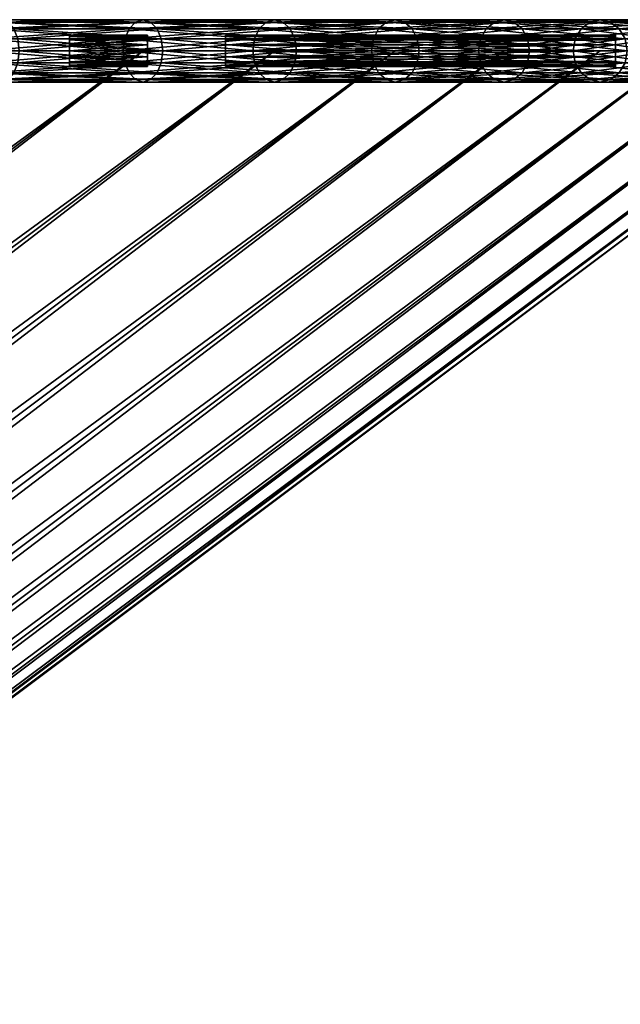
# Model space of a CAD drawing. Extents: x -55 to 118, y -5 to 63.
# Drawn here: x 98 to 108, y 45 to 60 of the extents above; entities that cross this region are included whole.
import ezdxf

# ---------------------------------------------------------------- set-up
doc = ezdxf.new("R2010")
doc.units = 0
doc.header["$MEASUREMENT"] = 0
doc.linetypes.add('CENTER', pattern=[10, 6.25, 1.25, 1.25, 1.25])
doc.layers.add('DEFAULT', color=7, linetype='CONTINUOUS')

msp = doc.modelspace()

# ---------------------------------------------------------------- linework, layer by layer
at = {"layer": 'DEFAULT', "color": 18, "linetype": 'CENTER'}
msp.add_lwpolyline([(117.84, 60), (80, 60)], dxfattribs=at)
at = {"layer": 'DEFAULT', "color": 40, "linetype": 'Continuous', "extrusion": (0, 1, 0)}
msp.add_circle((-80, 17.75, 60), 32, dxfattribs=at)

# ---------------------------------------------------------------- meshes
at = {"layer": 'DEFAULT', "color": 45}
mesh = msp.add_polyface(dxfattribs=at)
corners = [(99.949, 60, 42.127), (97.717, 60, 43.795), (97.738, 59.809, 43.826), (99.974, 59.809, 42.157), (97.799, 59.646, 43.916), (100.042, 59.646, 42.241), (97.891, 59.538, 44.05), (100.145, 59.538, 42.366), (97.998, 59.5, 44.209), (100.266, 59.5, 42.514), (98.106, 59.538, 44.367), (100.388, 59.538, 42.663), (98.197, 59.646, 44.501), (100.491, 59.646, 42.788), (98.258, 59.809, 44.591), (100.559, 59.809, 42.872), (98.28, 60, 44.622), (100.559, 60.191, 42.872), (98.258, 60.191, 44.591), (98.197, 60.354, 44.501), (100.491, 60.354, 42.788), (98.106, 60.462, 44.367), (100.388, 60.462, 42.663), (97.998, 60.5, 44.209), (100.266, 60.5, 42.514), (97.891, 60.462, 44.05), (100.145, 60.462, 42.366), (97.799, 60.354, 43.916), (100.042, 60.354, 42.241), (97.738, 60.191, 43.826), (99.974, 60.191, 42.157), (95.815, 59.809, 46.1), (95.833, 60, 46.133), (95.815, 60.191, 46.1), (95.815, 59.809, -10.6), (98.258, 59.809, -9.091), (98.28, 60, -9.122), (95.833, 60, -10.633), (98.258, 60.191, -9.091), (95.815, 60.191, -10.6), (98.197, 60.354, -9.001), (97.717, 60, -8.295), (99.974, 59.809, -6.657), (97.738, 59.809, -8.326), (100.042, 59.646, -6.741), (97.799, 59.646, -8.416), (100.145, 59.538, -6.866), (97.891, 59.538, -8.55), (100.266, 59.5, -7.014), (97.998, 59.5, -8.709), (100.388, 59.538, -7.163), (98.106, 59.538, -8.867), (100.491, 59.646, -7.288), (98.197, 59.646, -9.001), (100.559, 59.809, -7.372), (100.491, 60.354, -7.288), (100.388, 60.462, -7.163), (98.106, 60.462, -8.867), (100.266, 60.5, -7.014), (97.998, 60.5, -8.709), (100.145, 60.462, -6.866), (97.891, 60.462, -8.55), (100.042, 60.354, -6.741), (97.799, 60.354, -8.416), (99.974, 60.191, -6.657), (97.738, 60.191, -8.326), (99.949, 60, -6.627)]
mesh.append_faces([[corners[k] for k in face] for face in [(12, 31, 14), (14, 32, 16), (16, 33, 18), (41, 42, 43), (43, 44, 45), (45, 46, 47), (47, 48, 49), (49, 50, 51), (51, 52, 53), (53, 54, 35), (38, 55, 40), (40, 56, 57), (57, 58, 59), (59, 60, 61), (61, 62, 63), (63, 64, 65), (65, 66, 41)]], dxfattribs={"vtx0": -1, "color": 45})
mesh.append_faces([[corners[k] for k in face] for face in [(0, 1, 2), (3, 2, 4), (5, 4, 6), (7, 6, 8), (9, 8, 10), (11, 10, 12), (13, 12, 14), (15, 14, 16), (17, 18, 19), (20, 19, 21), (22, 21, 23), (24, 23, 25), (26, 25, 27), (28, 27, 29), (30, 29, 1), (34, 35, 36), (37, 36, 38), (39, 38, 40)]], dxfattribs={"vtx2": -1, "color": 45})
mesh = msp.add_polyface(dxfattribs=at)
corners = [(102.026, 60, 40.269), (99.949, 60, 42.127), (99.974, 59.809, 42.157), (97.738, 59.809, 43.826), (97.799, 59.646, 43.916), (100.042, 59.646, 42.241), (97.891, 59.538, 44.05), (100.145, 59.538, 42.366), (97.998, 59.5, 44.209), (100.266, 59.5, 42.514), (98.106, 59.538, 44.367), (100.388, 59.538, 42.663), (98.197, 59.646, 44.501), (100.491, 59.646, 42.788), (98.258, 59.809, 44.591), (100.559, 59.809, 42.872), (98.28, 60, 44.622), (100.583, 60, 42.902), (98.258, 60.191, 44.591), (100.559, 60.191, 42.872), (98.197, 60.354, 44.501), (100.491, 60.354, 42.788), (98.106, 60.462, 44.367), (100.388, 60.462, 42.663), (97.998, 60.5, 44.209), (100.266, 60.5, 42.514), (97.891, 60.462, 44.05), (100.145, 60.462, 42.366), (97.799, 60.354, 43.916), (100.042, 60.354, 42.241), (97.738, 60.191, 43.826), (99.974, 60.191, 42.157), (97.717, 60, 43.795), (97.717, 60, -8.295), (99.949, 60, -6.627), (99.974, 59.809, -6.657), (97.738, 59.809, -8.326), (100.042, 59.646, -6.741), (97.799, 59.646, -8.416), (100.145, 59.538, -6.866), (97.891, 59.538, -8.55), (100.266, 59.5, -7.014), (97.998, 59.5, -8.709), (100.388, 59.538, -7.163), (98.106, 59.538, -8.867), (100.491, 59.646, -7.288), (98.197, 59.646, -9.001), (100.559, 59.809, -7.372), (98.258, 59.809, -9.091), (100.583, 60, -7.402), (98.28, 60, -9.122), (100.559, 60.191, -7.372), (98.258, 60.191, -9.091), (100.491, 60.354, -7.288), (98.197, 60.354, -9.001), (100.388, 60.462, -7.163), (98.106, 60.462, -8.867), (100.266, 60.5, -7.014), (97.998, 60.5, -8.709), (100.145, 60.462, -6.866), (97.891, 60.462, -8.55), (100.042, 60.354, -6.741), (97.799, 60.354, -8.416), (99.974, 60.191, -6.657), (97.738, 60.191, -8.326)]
mesh.append_faces([[corners[k] for k in face] for face in [(1, 3, 2), (2, 4, 5), (5, 6, 7), (7, 8, 9), (9, 10, 11), (11, 12, 13), (13, 14, 15), (15, 16, 17), (17, 18, 19), (19, 20, 21), (21, 22, 23), (23, 24, 25), (25, 26, 27), (27, 28, 29), (29, 30, 31), (31, 32, 1), (48, 49, 50), (50, 51, 52)]], dxfattribs={"vtx0": -1, "color": 45})
mesh.append_faces([[corners[k] for k in face] for face in [(0, 1, 2), (17, 16, 18), (33, 34, 35), (36, 35, 37), (38, 37, 39), (40, 39, 41), (42, 41, 43), (44, 43, 45), (46, 45, 47), (48, 47, 49), (50, 49, 51), (52, 51, 53), (54, 53, 55), (56, 55, 57), (58, 57, 59), (60, 59, 61), (62, 61, 63), (64, 63, 34)]], dxfattribs={"vtx2": -1, "color": 45})
mesh = msp.add_polyface(dxfattribs=at)
corners = [(102.026, 60, 40.269), (99.974, 59.809, 42.157), (102.052, 59.809, 40.296), (100.042, 59.646, 42.241), (102.128, 59.646, 40.373), (100.145, 59.538, 42.366), (102.242, 59.538, 40.489), (100.266, 59.5, 42.514), (102.376, 59.5, 40.626), (100.388, 59.538, 42.663), (102.51, 59.538, 40.763), (100.491, 59.646, 42.788), (102.623, 59.646, 40.879), (100.559, 59.809, 42.872), (102.699, 59.809, 40.957), (100.583, 60, 42.902), (102.726, 60, 40.984), (100.559, 60.191, 42.872), (102.699, 60.191, 40.957), (100.491, 60.354, 42.788), (102.623, 60.354, 40.879), (100.388, 60.462, 42.663), (102.51, 60.462, 40.763), (100.266, 60.5, 42.514), (102.376, 60.5, 40.626), (100.145, 60.462, 42.366), (102.242, 60.462, 40.489), (100.042, 60.354, 42.241), (102.128, 60.354, 40.373), (99.974, 60.191, 42.157), (102.052, 60.191, 40.296), (99.949, 60, 42.127), (99.949, 60, -6.627), (102.026, 60, -4.769), (102.052, 59.809, -4.796), (99.974, 59.809, -6.657), (102.128, 59.646, -4.873), (100.042, 59.646, -6.741), (102.242, 59.538, -4.989), (100.145, 59.538, -6.866), (102.376, 59.5, -5.126), (100.266, 59.5, -7.014), (102.51, 59.538, -5.263), (100.388, 59.538, -7.163), (102.623, 59.646, -5.379), (100.491, 59.646, -7.288), (102.699, 59.809, -5.457), (100.559, 59.809, -7.372), (102.726, 60, -5.484), (100.583, 60, -7.402), (102.699, 60.191, -5.457), (100.559, 60.191, -7.372), (102.623, 60.354, -5.379), (100.491, 60.354, -7.288), (102.51, 60.462, -5.263), (100.388, 60.462, -7.163), (102.376, 60.5, -5.126), (100.266, 60.5, -7.014), (102.242, 60.462, -4.989), (100.145, 60.462, -6.866), (102.128, 60.354, -4.873), (100.042, 60.354, -6.741), (102.052, 60.191, -4.796), (99.974, 60.191, -6.657)]
mesh.append_faces([[corners[k] for k in face] for face in [(0, 1, 2), (30, 31, 0), (32, 34, 35), (35, 36, 37), (37, 38, 39), (39, 40, 41), (41, 42, 43), (43, 44, 45), (45, 46, 47), (47, 48, 49), (49, 50, 51), (51, 52, 53), (53, 54, 55), (55, 56, 57), (57, 58, 59), (59, 60, 61), (61, 62, 63), (63, 33, 32)]], dxfattribs={"vtx0": -1, "color": 45})
mesh.append_faces([[corners[k] for k in face] for face in [(2, 1, 3), (4, 3, 5), (6, 5, 7), (8, 7, 9), (10, 9, 11), (12, 11, 13), (14, 13, 15), (16, 15, 17), (18, 17, 19), (20, 19, 21), (22, 21, 23), (24, 23, 25), (26, 25, 27), (28, 27, 29), (30, 29, 31), (32, 33, 34), (63, 62, 33)]], dxfattribs={"vtx2": -1, "color": 45})
mesh = msp.add_polyface(dxfattribs=at)
corners = [(103.93, 60, 38.234), (102.026, 60, 40.269), (102.052, 59.809, 40.296), (103.959, 59.809, 38.259), (102.128, 59.646, 40.373), (104.041, 60.354, 38.329), (102.128, 60.354, 40.373), (102.052, 60.191, 40.296), (103.959, 60.191, 38.259), (100.042, 59.646, 42.241), (100.145, 59.538, 42.366), (102.242, 59.538, 40.489), (100.266, 59.5, 42.514), (102.376, 59.5, 40.626), (100.388, 59.538, 42.663), (102.51, 59.538, 40.763), (100.491, 59.646, 42.788), (102.623, 59.646, 40.879), (100.559, 59.809, 42.872), (102.699, 59.809, 40.957), (100.583, 60, 42.902), (102.726, 60, 40.984), (100.559, 60.191, 42.872), (102.699, 60.191, 40.957), (100.491, 60.354, 42.788), (102.623, 60.354, 40.879), (100.388, 60.462, 42.663), (102.51, 60.462, 40.763), (100.266, 60.5, 42.514), (102.376, 60.5, 40.626), (100.145, 60.462, 42.366), (102.242, 60.462, 40.489), (100.042, 60.354, 42.241), (99.974, 60.191, 42.157), (99.974, 59.809, -6.657), (102.052, 59.809, -4.796), (102.128, 59.646, -4.873), (100.042, 59.646, -6.741), (102.242, 59.538, -4.989), (100.145, 59.538, -6.866), (102.376, 59.5, -5.126), (100.266, 59.5, -7.014), (102.51, 59.538, -5.263), (100.388, 59.538, -7.163), (102.623, 59.646, -5.379), (100.491, 59.646, -7.288), (102.699, 59.809, -5.457), (100.559, 59.809, -7.372), (102.726, 60, -5.484), (100.583, 60, -7.402), (102.699, 60.191, -5.457), (100.559, 60.191, -7.372), (102.623, 60.354, -5.379), (100.491, 60.354, -7.288), (102.51, 60.462, -5.263), (100.388, 60.462, -7.163), (102.376, 60.5, -5.126), (100.266, 60.5, -7.014), (102.242, 60.462, -4.989), (100.145, 60.462, -6.866), (102.128, 60.354, -4.873), (100.042, 60.354, -6.741), (102.052, 60.191, -4.796), (102.026, 60, -4.769), (103.959, 59.809, -2.759), (104.041, 59.646, -2.829), (103.959, 60.191, -2.759), (103.93, 60, -2.734)]
mesh.append_faces([[corners[k] for k in face] for face in [(2, 9, 4), (4, 10, 11), (11, 12, 13), (13, 14, 15), (15, 16, 17), (17, 18, 19), (19, 20, 21), (21, 22, 23), (23, 24, 25), (25, 26, 27), (27, 28, 29), (29, 30, 31), (31, 32, 6), (6, 33, 7), (63, 64, 35), (35, 65, 36), (60, 66, 62), (62, 67, 63)]], dxfattribs={"vtx0": -1, "color": 45})
mesh.append_faces([[corners[k] for k in face] for face in [(0, 1, 2), (3, 2, 4), (5, 6, 7), (8, 7, 1), (34, 35, 36), (37, 36, 38), (39, 38, 40), (41, 40, 42), (43, 42, 44), (45, 44, 46), (47, 46, 48), (49, 48, 50), (51, 50, 52), (53, 52, 54), (55, 54, 56), (57, 56, 58), (59, 58, 60), (61, 60, 62)]], dxfattribs={"vtx2": -1, "color": 45})
mesh = msp.add_polyface(dxfattribs=at)
corners = [(103.93, 60, 38.234), (102.052, 59.809, 40.296), (103.959, 59.809, 38.259), (102.128, 59.646, 40.373), (104.041, 59.646, 38.329), (102.242, 59.538, 40.489), (104.164, 59.538, 38.435), (102.376, 59.5, 40.626), (104.31, 59.5, 38.559), (102.51, 59.538, 40.763), (104.455, 59.538, 38.684), (102.623, 59.646, 40.879), (104.579, 59.646, 38.789), (102.699, 59.809, 40.957), (104.661, 59.809, 38.86), (102.726, 60, 40.984), (104.69, 60, 38.885), (102.699, 60.191, 40.957), (104.661, 60.191, 38.86), (102.623, 60.354, 40.879), (104.579, 60.354, 38.789), (102.51, 60.462, 40.763), (104.455, 60.462, 38.684), (102.376, 60.5, 40.626), (104.31, 60.5, 38.559), (102.242, 60.462, 40.489), (104.164, 60.462, 38.435), (102.128, 60.354, 40.373), (104.041, 60.354, 38.329), (102.052, 60.191, 40.296), (103.959, 60.191, 38.259), (102.026, 60, 40.269), (102.026, 60, -4.769), (103.93, 60, -2.734), (103.959, 59.809, -2.759), (102.052, 59.809, -4.796), (104.041, 59.646, -2.829), (102.128, 59.646, -4.873), (104.164, 59.538, -2.935), (102.242, 59.538, -4.989), (104.31, 59.5, -3.059), (102.376, 59.5, -5.126), (104.455, 59.538, -3.184), (102.51, 59.538, -5.263), (104.579, 59.646, -3.289), (102.623, 59.646, -5.379), (104.661, 59.809, -3.36), (102.699, 59.809, -5.457), (104.69, 60, -3.385), (102.726, 60, -5.484), (104.661, 60.191, -3.36), (102.699, 60.191, -5.457), (104.579, 60.354, -3.289), (102.623, 60.354, -5.379), (104.455, 60.462, -3.184), (102.51, 60.462, -5.263), (104.31, 60.5, -3.059), (102.376, 60.5, -5.126), (104.164, 60.462, -2.935), (102.242, 60.462, -4.989), (104.041, 60.354, -2.829), (102.128, 60.354, -4.873), (103.959, 60.191, -2.759), (102.052, 60.191, -4.796)]
mesh.append_faces([[corners[k] for k in face] for face in [(0, 1, 2), (2, 3, 4), (4, 5, 6), (26, 27, 28), (28, 29, 30), (30, 31, 0), (37, 38, 39), (39, 40, 41), (41, 42, 43), (43, 44, 45), (45, 46, 47), (47, 48, 49), (49, 50, 51), (51, 52, 53), (53, 54, 55), (55, 56, 57), (57, 58, 59), (59, 60, 61)]], dxfattribs={"vtx0": -1, "color": 45})
mesh.append_faces([[corners[k] for k in face] for face in [(4, 3, 5), (6, 5, 7), (8, 7, 9), (10, 9, 11), (12, 11, 13), (14, 13, 15), (16, 15, 17), (18, 17, 19), (20, 19, 21), (22, 21, 23), (24, 23, 25), (26, 25, 27), (32, 33, 34), (35, 34, 36), (37, 36, 38), (61, 60, 62), (63, 62, 33)]], dxfattribs={"vtx2": -1, "color": 45})
mesh = msp.add_polyface(dxfattribs=at)
corners = [(105.646, 60, 36.039), (103.93, 60, 38.234), (103.959, 59.809, 38.259), (105.678, 59.809, 36.061), (104.041, 59.646, 38.329), (105.766, 59.646, 36.124), (104.164, 59.538, 38.435), (105.898, 59.538, 36.218), (104.31, 59.5, 38.559), (106.054, 60.5, 36.329), (104.31, 60.5, 38.559), (104.164, 60.462, 38.435), (105.898, 60.462, 36.218), (104.041, 60.354, 38.329), (105.766, 60.354, 36.124), (103.959, 60.191, 38.259), (105.678, 60.191, 36.061), (102.376, 59.5, 40.626), (102.51, 59.538, 40.763), (104.455, 59.538, 38.684), (102.623, 59.646, 40.879), (104.579, 59.646, 38.789), (102.699, 59.809, 40.957), (104.661, 59.809, 38.86), (102.726, 60, 40.984), (104.69, 60, 38.885), (102.699, 60.191, 40.957), (104.661, 60.191, 38.86), (102.623, 60.354, 40.879), (104.579, 60.354, 38.789), (102.51, 60.462, 40.763), (104.455, 60.462, 38.684), (102.376, 60.5, 40.626), (102.242, 60.462, 40.489), (102.242, 59.538, -4.989), (104.164, 59.538, -2.935), (104.31, 59.5, -3.059), (102.376, 59.5, -5.126), (104.455, 59.538, -3.184), (102.51, 59.538, -5.263), (104.579, 59.646, -3.289), (102.623, 59.646, -5.379), (104.661, 59.809, -3.36), (102.699, 59.809, -5.457), (104.69, 60, -3.385), (102.726, 60, -5.484), (104.661, 60.191, -3.36), (102.699, 60.191, -5.457), (104.579, 60.354, -3.289), (102.623, 60.354, -5.379), (104.455, 60.462, -3.184), (102.51, 60.462, -5.263), (104.31, 60.5, -3.059), (102.376, 60.5, -5.126), (104.164, 60.462, -2.935), (102.242, 60.462, -4.989), (104.041, 60.354, -2.829), (103.93, 60, -2.734), (105.678, 59.809, -0.561), (103.959, 59.809, -2.759), (105.766, 59.646, -0.624), (104.041, 59.646, -2.829), (105.898, 59.538, -0.718), (105.898, 60.462, -0.718), (105.766, 60.354, -0.624), (105.678, 60.191, -0.561), (103.959, 60.191, -2.759), (105.646, 60, -0.539)]
mesh.append_faces([[corners[k] for k in face] for face in [(6, 17, 8), (8, 18, 19), (19, 20, 21), (21, 22, 23), (23, 24, 25), (25, 26, 27), (27, 28, 29), (29, 30, 31), (31, 32, 10), (10, 33, 11), (57, 58, 59), (59, 60, 61), (61, 62, 35), (52, 63, 54), (54, 64, 56), (56, 65, 66), (66, 67, 57)]], dxfattribs={"vtx0": -1, "color": 45})
mesh.append_faces([[corners[k] for k in face] for face in [(0, 1, 2), (3, 2, 4), (5, 4, 6), (7, 6, 8), (9, 10, 11), (12, 11, 13), (14, 13, 15), (16, 15, 1), (34, 35, 36), (37, 36, 38), (39, 38, 40), (41, 40, 42), (43, 42, 44), (45, 44, 46), (47, 46, 48), (49, 48, 50), (51, 50, 52), (53, 52, 54), (55, 54, 56)]], dxfattribs={"vtx2": -1, "color": 45})
mesh = msp.add_polyface(dxfattribs=at)
corners = [(105.646, 60, 36.039), (103.959, 59.809, 38.259), (105.678, 59.809, 36.061), (104.041, 59.646, 38.329), (105.766, 59.646, 36.124), (104.164, 59.538, 38.435), (105.898, 59.538, 36.218), (104.31, 59.5, 38.559), (106.054, 59.5, 36.329), (104.455, 59.538, 38.684), (106.21, 59.538, 36.44), (104.579, 59.646, 38.789), (106.342, 59.646, 36.535), (104.661, 59.809, 38.86), (106.43, 59.809, 36.598), (104.69, 60, 38.885), (106.461, 60, 36.62), (104.661, 60.191, 38.86), (106.43, 60.191, 36.598), (104.579, 60.354, 38.789), (106.342, 60.354, 36.535), (104.455, 60.462, 38.684), (106.21, 60.462, 36.44), (104.31, 60.5, 38.559), (106.054, 60.5, 36.329), (104.164, 60.462, 38.435), (105.898, 60.462, 36.218), (104.041, 60.354, 38.329), (105.766, 60.354, 36.124), (103.959, 60.191, 38.259), (105.678, 60.191, 36.061), (103.93, 60, 38.234), (103.93, 60, -2.734), (105.646, 60, -0.539), (105.678, 59.809, -0.561), (103.959, 59.809, -2.759), (105.766, 59.646, -0.624), (104.041, 59.646, -2.829), (105.898, 59.538, -0.718), (104.164, 59.538, -2.935), (106.054, 59.5, -0.829), (104.31, 59.5, -3.059), (106.21, 59.538, -0.94), (104.455, 59.538, -3.184), (106.342, 59.646, -1.035), (104.579, 59.646, -3.289), (106.43, 59.809, -1.098), (104.661, 59.809, -3.36), (106.461, 60, -1.12), (104.69, 60, -3.385), (106.43, 60.191, -1.098), (104.661, 60.191, -3.36), (106.342, 60.354, -1.035), (104.579, 60.354, -3.289), (106.21, 60.462, -0.94), (104.455, 60.462, -3.184), (106.054, 60.5, -0.829), (104.31, 60.5, -3.059), (105.898, 60.462, -0.718), (104.164, 60.462, -2.935), (105.766, 60.354, -0.624), (104.041, 60.354, -2.829), (105.678, 60.191, -0.561), (103.959, 60.191, -2.759)]
mesh.append_faces([[corners[k] for k in face] for face in [(0, 1, 2), (2, 3, 4), (4, 5, 6), (6, 7, 8), (22, 23, 24), (24, 25, 26), (26, 27, 28), (28, 29, 30), (30, 31, 0), (39, 40, 41), (41, 42, 43), (43, 44, 45), (45, 46, 47), (47, 48, 49), (49, 50, 51), (51, 52, 53), (53, 54, 55), (55, 56, 57)]], dxfattribs={"vtx0": -1, "color": 45})
mesh.append_faces([[corners[k] for k in face] for face in [(8, 7, 9), (10, 9, 11), (12, 11, 13), (14, 13, 15), (16, 15, 17), (18, 17, 19), (20, 19, 21), (22, 21, 23), (32, 33, 34), (35, 34, 36), (37, 36, 38), (39, 38, 40), (41, 40, 42), (57, 56, 58), (59, 58, 60), (61, 60, 62), (63, 62, 33)]], dxfattribs={"vtx2": -1, "color": 45})
mesh = msp.add_polyface(dxfattribs=at)
corners = [(107.162, 60, 33.701), (105.646, 60, 36.039), (105.678, 59.809, 36.061), (107.195, 59.809, 33.72), (105.766, 59.646, 36.124), (107.289, 59.646, 33.775), (105.898, 59.538, 36.218), (107.429, 59.538, 33.857), (106.054, 59.5, 36.329), (107.594, 59.5, 33.954), (106.21, 59.538, 36.44), (107.759, 60.462, 34.051), (106.21, 60.462, 36.44), (106.054, 60.5, 36.329), (107.594, 60.5, 33.954), (105.898, 60.462, 36.218), (107.429, 60.462, 33.857), (105.766, 60.354, 36.124), (107.289, 60.354, 33.775), (105.678, 60.191, 36.061), (107.195, 60.191, 33.72), (104.455, 59.538, 38.684), (104.579, 59.646, 38.789), (106.342, 59.646, 36.535), (104.661, 59.809, 38.86), (106.43, 59.809, 36.598), (104.69, 60, 38.885), (106.461, 60, 36.62), (104.661, 60.191, 38.86), (106.43, 60.191, 36.598), (104.579, 60.354, 38.789), (106.342, 60.354, 36.535), (104.455, 60.462, 38.684), (104.455, 59.538, -3.184), (106.21, 59.538, -0.94), (106.342, 59.646, -1.035), (104.579, 59.646, -3.289), (106.43, 59.809, -1.098), (104.661, 59.809, -3.36), (106.461, 60, -1.12), (104.69, 60, -3.385), (106.43, 60.191, -1.098), (104.661, 60.191, -3.36), (106.342, 60.354, -1.035), (104.579, 60.354, -3.289), (106.21, 60.462, -0.94), (104.455, 60.462, -3.184), (106.054, 60.5, -0.829), (105.646, 60, -0.539), (107.162, 60, 1.799), (107.195, 59.809, 1.78), (105.678, 59.809, -0.561), (107.289, 59.646, 1.725), (105.766, 59.646, -0.624), (107.429, 59.538, 1.643), (105.898, 59.538, -0.718), (107.594, 59.5, 1.546), (106.054, 59.5, -0.829), (107.759, 59.538, 1.449), (107.594, 60.5, 1.546), (107.429, 60.462, 1.643), (105.898, 60.462, -0.718), (107.289, 60.354, 1.725), (105.766, 60.354, -0.624), (107.195, 60.191, 1.78), (105.678, 60.191, -0.561)]
mesh.append_faces([[corners[k] for k in face] for face in [(20, 1, 0), (8, 21, 10), (10, 22, 23), (23, 24, 25), (25, 26, 27), (27, 28, 29), (29, 30, 31), (31, 32, 12), (48, 50, 51), (51, 52, 53), (53, 54, 55), (55, 56, 57), (57, 58, 34), (45, 59, 47), (47, 60, 61), (61, 62, 63), (63, 64, 65), (65, 49, 48)]], dxfattribs={"vtx0": -1, "color": 45})
mesh.append_faces([[corners[k] for k in face] for face in [(0, 1, 2), (3, 2, 4), (5, 4, 6), (7, 6, 8), (9, 8, 10), (11, 12, 13), (14, 13, 15), (16, 15, 17), (18, 17, 19), (20, 19, 1), (33, 34, 35), (36, 35, 37), (38, 37, 39), (40, 39, 41), (42, 41, 43), (44, 43, 45), (46, 45, 47), (48, 49, 50)]], dxfattribs={"vtx2": -1, "color": 45})
mesh = msp.add_polyface(dxfattribs=at)
corners = [(107.162, 60, 33.701), (105.678, 59.809, 36.061), (107.195, 59.809, 33.72), (105.766, 59.646, 36.124), (107.289, 59.646, 33.775), (105.898, 59.538, 36.218), (107.429, 59.538, 33.857), (106.054, 59.5, 36.329), (107.594, 59.5, 33.954), (106.21, 59.538, 36.44), (107.759, 59.538, 34.051), (106.342, 59.646, 36.535), (107.899, 59.646, 34.133), (106.43, 59.809, 36.598), (107.993, 59.809, 34.188), (106.461, 60, 36.62), (108.026, 60, 34.207), (106.43, 60.191, 36.598), (107.993, 60.191, 34.188), (106.342, 60.354, 36.535), (107.899, 60.354, 34.133), (106.21, 60.462, 36.44), (107.759, 60.462, 34.051), (106.054, 60.5, 36.329), (107.594, 60.5, 33.954), (105.898, 60.462, 36.218), (107.429, 60.462, 33.857), (105.766, 60.354, 36.124), (107.289, 60.354, 33.775), (105.678, 60.191, 36.061), (107.195, 60.191, 33.72), (105.678, 59.809, -0.561), (107.195, 59.809, 1.78), (107.289, 59.646, 1.725), (105.766, 59.646, -0.624), (107.429, 59.538, 1.643), (105.898, 59.538, -0.718), (107.594, 59.5, 1.546), (106.054, 59.5, -0.829), (107.759, 59.538, 1.449), (106.21, 59.538, -0.94), (107.899, 59.646, 1.367), (106.342, 59.646, -1.035), (107.993, 59.809, 1.312), (106.43, 59.809, -1.098), (108.026, 60, 1.293), (106.461, 60, -1.12), (107.993, 60.191, 1.312), (106.43, 60.191, -1.098), (107.899, 60.354, 1.367), (106.342, 60.354, -1.035), (107.759, 60.462, 1.449), (106.21, 60.462, -0.94), (107.594, 60.5, 1.546), (106.054, 60.5, -0.829), (107.429, 60.462, 1.643), (105.898, 60.462, -0.718), (107.289, 60.354, 1.725), (105.766, 60.354, -0.624), (107.195, 60.191, 1.78), (105.678, 60.191, -0.561), (107.162, 60, 1.799)]
mesh.append_faces([[corners[k] for k in face] for face in [(0, 1, 2), (2, 3, 4), (4, 5, 6), (6, 7, 8), (8, 9, 10), (10, 11, 12), (18, 19, 20), (20, 21, 22), (22, 23, 24), (24, 25, 26), (26, 27, 28), (28, 29, 30), (40, 41, 42), (42, 43, 44), (44, 45, 46), (46, 47, 48), (48, 49, 50), (50, 51, 52)]], dxfattribs={"vtx0": -1, "color": 45})
mesh.append_faces([[corners[k] for k in face] for face in [(10, 9, 11), (12, 11, 13), (14, 13, 15), (16, 15, 17), (18, 17, 19), (20, 19, 21), (31, 32, 33), (34, 33, 35), (36, 35, 37), (38, 37, 39), (40, 39, 41), (50, 49, 51), (52, 51, 53), (54, 53, 55), (56, 55, 57), (58, 57, 59), (60, 59, 61)]], dxfattribs={"vtx2": -1, "color": 45})
mesh = msp.add_polyface(dxfattribs=at)
corners = [(108.466, 60, 31.237), (107.162, 60, 33.701), (107.195, 59.809, 33.72), (108.5, 59.809, 31.254), (107.289, 59.646, 33.775), (108.598, 59.646, 31.3), (107.429, 59.538, 33.857), (108.745, 59.538, 31.37), (107.594, 59.5, 33.954), (108.918, 59.5, 31.452), (107.759, 59.538, 34.051), (109.091, 60.462, 31.534), (107.759, 60.462, 34.051), (107.594, 60.5, 33.954), (108.918, 60.5, 31.452), (107.429, 60.462, 33.857), (108.745, 60.462, 31.37), (107.289, 60.354, 33.775), (108.598, 60.354, 31.3), (107.195, 60.191, 33.72), (108.5, 60.191, 31.254), (107.899, 59.646, 34.133), (106.43, 59.809, 36.598), (107.993, 59.809, 34.188), (106.461, 60, 36.62), (108.026, 60, 34.207), (106.43, 60.191, 36.598), (107.993, 60.191, 34.188), (106.342, 59.646, -1.035), (107.899, 59.646, 1.367), (107.993, 59.809, 1.312), (106.43, 59.809, -1.098), (108.026, 60, 1.293), (106.461, 60, -1.12), (107.993, 60.191, 1.312), (106.43, 60.191, -1.098), (107.899, 60.354, 1.367), (107.162, 60, 1.799), (108.466, 60, 4.263), (108.5, 59.809, 4.246), (107.195, 59.809, 1.78), (108.598, 59.646, 4.2), (107.289, 59.646, 1.725), (108.745, 59.538, 4.13), (107.429, 59.538, 1.643), (108.918, 59.5, 4.048), (107.594, 59.5, 1.546), (109.091, 59.538, 3.966), (107.759, 59.538, 1.449), (107.759, 60.462, 1.449), (108.918, 60.5, 4.048), (107.594, 60.5, 1.546), (108.745, 60.462, 4.13), (107.429, 60.462, 1.643), (108.598, 60.354, 4.2), (107.289, 60.354, 1.725), (108.5, 60.191, 4.246), (107.195, 60.191, 1.78)]
mesh.append_faces([[corners[k] for k in face] for face in [(0, 2, 3), (3, 4, 5), (16, 17, 18), (18, 19, 20), (20, 1, 0), (21, 22, 23), (23, 24, 25), (25, 26, 27), (37, 39, 40), (40, 41, 42), (42, 43, 44), (44, 45, 46), (46, 47, 48), (49, 50, 51), (51, 52, 53), (53, 54, 55), (55, 56, 57), (57, 38, 37)]], dxfattribs={"vtx0": -1, "color": 45})
mesh.append_faces([[corners[k] for k in face] for face in [(0, 1, 2), (3, 2, 4), (5, 4, 6), (7, 6, 8), (9, 8, 10), (11, 12, 13), (14, 13, 15), (16, 15, 17), (18, 17, 19), (20, 19, 1), (28, 29, 30), (31, 30, 32), (33, 32, 34), (35, 34, 36), (37, 38, 39), (40, 39, 41), (55, 54, 56), (57, 56, 38)]], dxfattribs={"vtx2": -1, "color": 45})
mesh = msp.add_polyface(dxfattribs=at)
corners = [(109.547, 60, 28.669), (108.466, 60, 31.237), (108.5, 59.809, 31.254), (109.582, 60.191, 28.682), (108.5, 60.191, 31.254), (108.598, 59.646, 31.3), (107.429, 59.538, 33.857), (108.745, 59.538, 31.37), (107.594, 59.5, 33.954), (108.918, 59.5, 31.452), (107.759, 59.538, 34.051), (109.091, 59.538, 31.534), (107.899, 59.646, 34.133), (109.238, 59.646, 31.603), (107.993, 59.809, 34.188), (109.336, 59.809, 31.65), (108.026, 60, 34.207), (109.37, 60, 31.666), (107.993, 60.191, 34.188), (109.336, 60.191, 31.65), (107.899, 60.354, 34.133), (109.238, 60.354, 31.603), (107.759, 60.462, 34.051), (109.091, 60.462, 31.534), (107.594, 60.5, 33.954), (108.918, 60.5, 31.452), (107.429, 60.462, 33.857), (108.745, 60.462, 31.37), (107.289, 59.646, 1.725), (108.598, 59.646, 4.2), (108.745, 59.538, 4.13), (107.429, 59.538, 1.643), (108.918, 59.5, 4.048), (107.594, 59.5, 1.546), (109.091, 59.538, 3.966), (107.759, 59.538, 1.449), (109.238, 59.646, 3.897), (107.899, 59.646, 1.367), (109.336, 59.809, 3.85), (107.993, 59.809, 1.312), (109.37, 60, 3.834), (108.026, 60, 1.293), (109.336, 60.191, 3.85), (107.993, 60.191, 1.312), (109.238, 60.354, 3.897), (107.899, 60.354, 1.367), (109.091, 60.462, 3.966), (107.759, 60.462, 1.449), (108.918, 60.5, 4.048), (107.594, 60.5, 1.546), (108.745, 60.462, 4.13), (107.429, 60.462, 1.643), (108.598, 60.354, 4.2), (108.466, 60, 4.263), (109.582, 59.809, 6.818), (108.5, 59.809, 4.246), (108.5, 60.191, 4.246), (109.547, 60, 6.831)]
mesh.append_faces([[corners[k] for k in face] for face in [(5, 6, 7), (7, 8, 9), (9, 10, 11), (11, 12, 13), (13, 14, 15), (19, 20, 21), (21, 22, 23), (23, 24, 25), (25, 26, 27), (35, 36, 37), (37, 38, 39), (39, 40, 41), (41, 42, 43), (43, 44, 45), (45, 46, 47), (53, 54, 55), (56, 57, 53)]], dxfattribs={"vtx0": -1, "color": 45})
mesh.append_faces([[corners[k] for k in face] for face in [(0, 1, 2), (3, 4, 1), (11, 10, 12), (13, 12, 14), (15, 14, 16), (17, 16, 18), (19, 18, 20), (21, 20, 22), (28, 29, 30), (31, 30, 32), (33, 32, 34), (35, 34, 36), (37, 36, 38), (43, 42, 44), (45, 44, 46), (47, 46, 48), (49, 48, 50), (51, 50, 52)]], dxfattribs={"vtx2": -1, "color": 45})
at = {"layer": 'DEFAULT', "color": 18}
mesh = msp.add_polyface(dxfattribs=at)
corners = [(99.09, 60, 18), (99.09, 59.904, 17.981), (99.09, 59.823, 17.927), (99.09, 59.769, 17.846), (99.09, 59.75, 17.75), (99.09, 59.769, 17.654), (99.09, 59.823, 17.573), (99.09, 59.904, 17.519), (99.09, 60, 17.5), (99.09, 60.096, 17.519), (99.09, 60.177, 17.573), (99.09, 60.231, 17.654), (99.09, 60.25, 17.75), (99.09, 60.231, 17.846), (99.09, 60.177, 17.927), (99.09, 60.096, 17.981)]
mesh.append_faces([[corners[k] for k in face] for face in [(5, 3, 4)]], dxfattribs={"vtx0": -1, "color": 18})
mesh.append_faces([[corners[k] for k in face] for face in [(6, 2, 5), (7, 1, 6), (8, 0, 7), (9, 15, 8), (10, 14, 9), (11, 13, 10)]], dxfattribs={"vtx0": -1, "vtx1": -1, "color": 18})
mesh.append_faces([[corners[k] for k in face] for face in [(5, 2, 3), (6, 1, 2), (7, 0, 1), (8, 15, 0), (9, 14, 15), (10, 13, 14)]], dxfattribs={"vtx0": -1, "vtx2": -1, "color": 18})
mesh.append_faces([[corners[k] for k in face] for face in [(11, 12, 13)]], dxfattribs={"vtx2": -1, "color": 18})
mesh = msp.add_polyface(dxfattribs=at)
corners = [(99.09, 60, 18), (99.09, 59.904, 17.981), (99.09, 59.823, 17.927), (99.09, 59.769, 17.846), (99.09, 59.75, 17.75), (99.09, 59.769, 17.654), (99.09, 59.823, 17.573), (99.09, 59.904, 17.519), (99.09, 60, 17.5), (99.09, 60.096, 17.519), (99.09, 60.177, 17.573), (99.09, 60.231, 17.654), (99.09, 60.25, 17.75), (99.09, 60.231, 17.846), (99.09, 60.177, 17.927), (99.09, 60.096, 17.981), (100.34, 60, 18), (100.34, 59.904, 17.981), (100.34, 59.823, 17.927), (100.34, 59.769, 17.846), (100.34, 59.75, 17.75), (100.34, 59.769, 17.654), (100.34, 59.823, 17.573), (100.34, 59.904, 17.519), (100.34, 60, 17.5), (100.34, 60.096, 17.519), (100.34, 60.177, 17.573), (100.34, 60.231, 17.654), (100.34, 60.25, 17.75), (100.34, 60.231, 17.846), (100.34, 60.177, 17.927), (100.34, 60.096, 17.981)]
mesh.append_faces([[corners[k] for k in face] for face in [(0, 17, 1), (1, 18, 2), (2, 19, 3), (3, 20, 4), (4, 21, 5), (5, 22, 6), (6, 23, 7), (7, 24, 8), (8, 25, 9), (9, 26, 10), (10, 27, 11), (11, 28, 12), (12, 29, 13), (13, 30, 14), (14, 31, 15), (15, 16, 0)]], dxfattribs={"vtx0": -1, "color": 18})
mesh.append_faces([[corners[k] for k in face] for face in [(0, 16, 17), (1, 17, 18), (2, 18, 19), (3, 19, 20), (4, 20, 21), (5, 21, 22), (6, 22, 23), (7, 23, 24), (8, 24, 25), (9, 25, 26), (10, 26, 27), (11, 27, 28), (12, 28, 29), (13, 29, 30), (14, 30, 31), (15, 31, 16)]], dxfattribs={"vtx2": -1, "color": 18})
mesh = msp.add_polyface(dxfattribs=at)
corners = [(100.34, 60, 18), (100.34, 59.904, 17.981), (100.34, 59.823, 17.927), (100.34, 59.769, 17.846), (100.34, 59.75, 17.75), (100.34, 59.769, 17.654), (100.34, 59.823, 17.573), (100.34, 59.904, 17.519), (100.34, 60, 17.5), (100.34, 60.096, 17.519), (100.34, 60.177, 17.573), (100.34, 60.231, 17.654), (100.34, 60.25, 17.75), (100.34, 60.231, 17.846), (100.34, 60.177, 17.927), (100.34, 60.096, 17.981)]
mesh.append_faces([[corners[k] for k in face] for face in [(5, 2, 6), (6, 1, 7), (7, 0, 8), (8, 15, 9), (9, 14, 10), (10, 13, 11)]], dxfattribs={"vtx0": -1, "vtx1": -1, "color": 18})
mesh.append_faces([[corners[k] for k in face] for face in [(4, 3, 5)]], dxfattribs={"vtx1": -1, "color": 18})
mesh.append_faces([[corners[k] for k in face] for face in [(3, 2, 5), (2, 1, 6), (1, 0, 7), (0, 15, 8), (15, 14, 9), (14, 13, 10)]], dxfattribs={"vtx1": -1, "vtx2": -1, "color": 18})
mesh.append_faces([[corners[k] for k in face] for face in [(13, 12, 11)]], dxfattribs={"vtx2": -1, "color": 18})
mesh = msp.add_polyface(dxfattribs=at)
corners = [(101.59, 60, 18), (101.59, 59.904, 17.981), (101.59, 59.823, 17.927), (101.59, 59.769, 17.846), (101.59, 59.75, 17.75), (101.59, 59.769, 17.654), (101.59, 59.823, 17.573), (101.59, 59.904, 17.519), (101.59, 60, 17.5), (101.59, 60.096, 17.519), (101.59, 60.177, 17.573), (101.59, 60.231, 17.654), (101.59, 60.25, 17.75), (101.59, 60.231, 17.846), (101.59, 60.177, 17.927), (101.59, 60.096, 17.981)]
mesh.append_faces([[corners[k] for k in face] for face in [(5, 3, 4)]], dxfattribs={"vtx0": -1, "color": 18})
mesh.append_faces([[corners[k] for k in face] for face in [(6, 2, 5), (7, 1, 6), (8, 0, 7), (9, 15, 8), (10, 14, 9), (11, 13, 10)]], dxfattribs={"vtx0": -1, "vtx1": -1, "color": 18})
mesh.append_faces([[corners[k] for k in face] for face in [(5, 2, 3), (6, 1, 2), (7, 0, 1), (8, 15, 0), (9, 14, 15), (10, 13, 14)]], dxfattribs={"vtx0": -1, "vtx2": -1, "color": 18})
mesh.append_faces([[corners[k] for k in face] for face in [(11, 12, 13)]], dxfattribs={"vtx2": -1, "color": 18})
mesh = msp.add_polyface(dxfattribs=at)
corners = [(101.59, 60, 18), (101.59, 59.904, 17.981), (101.59, 59.823, 17.927), (101.59, 59.769, 17.846), (101.59, 59.75, 17.75), (101.59, 59.769, 17.654), (101.59, 59.823, 17.573), (101.59, 59.904, 17.519), (101.59, 60, 17.5), (101.59, 60.096, 17.519), (101.59, 60.177, 17.573), (101.59, 60.231, 17.654), (101.59, 60.25, 17.75), (101.59, 60.231, 17.846), (101.59, 60.177, 17.927), (101.59, 60.096, 17.981), (107.84, 60, 18), (107.84, 59.904, 17.981), (107.84, 59.823, 17.927), (107.84, 59.769, 17.846), (107.84, 59.75, 17.75), (107.84, 59.769, 17.654), (107.84, 59.823, 17.573), (107.84, 59.904, 17.519), (107.84, 60, 17.5), (107.84, 60.096, 17.519), (107.84, 60.177, 17.573), (107.84, 60.231, 17.654), (107.84, 60.25, 17.75), (107.84, 60.231, 17.846), (107.84, 60.177, 17.927), (107.84, 60.096, 17.981)]
mesh.append_faces([[corners[k] for k in face] for face in [(0, 17, 1), (1, 18, 2), (2, 19, 3), (3, 20, 4), (4, 21, 5), (5, 22, 6), (6, 23, 7), (7, 24, 8), (8, 25, 9), (9, 26, 10), (10, 27, 11), (11, 28, 12), (12, 29, 13), (13, 30, 14), (14, 31, 15), (15, 16, 0)]], dxfattribs={"vtx0": -1, "color": 18})
mesh.append_faces([[corners[k] for k in face] for face in [(0, 16, 17), (1, 17, 18), (2, 18, 19), (3, 19, 20), (4, 20, 21), (5, 21, 22), (6, 22, 23), (7, 23, 24), (8, 24, 25), (9, 25, 26), (10, 26, 27), (11, 27, 28), (12, 28, 29), (13, 29, 30), (14, 30, 31), (15, 31, 16)]], dxfattribs={"vtx2": -1, "color": 18})
mesh = msp.add_polyface(dxfattribs=at)
corners = [(107.84, 60, 18), (107.84, 59.904, 17.981), (107.84, 59.823, 17.927), (107.84, 59.769, 17.846), (107.84, 59.75, 17.75), (107.84, 59.769, 17.654), (107.84, 59.823, 17.573), (107.84, 59.904, 17.519), (107.84, 60, 17.5), (107.84, 60.096, 17.519), (107.84, 60.177, 17.573), (107.84, 60.231, 17.654), (107.84, 60.25, 17.75), (107.84, 60.231, 17.846), (107.84, 60.177, 17.927), (107.84, 60.096, 17.981)]
mesh.append_faces([[corners[k] for k in face] for face in [(5, 2, 6), (6, 1, 7), (7, 0, 8), (8, 15, 9), (9, 14, 10), (10, 13, 11)]], dxfattribs={"vtx0": -1, "vtx1": -1, "color": 18})
mesh.append_faces([[corners[k] for k in face] for face in [(4, 3, 5)]], dxfattribs={"vtx1": -1, "color": 18})
mesh.append_faces([[corners[k] for k in face] for face in [(3, 2, 5), (2, 1, 6), (1, 0, 7), (0, 15, 8), (15, 14, 9), (14, 13, 10)]], dxfattribs={"vtx1": -1, "vtx2": -1, "color": 18})
mesh.append_faces([[corners[k] for k in face] for face in [(13, 12, 11)]], dxfattribs={"vtx2": -1, "color": 18})
at = {"layer": 'DEFAULT', "color": 40}
mesh = msp.add_polyface(dxfattribs=at)
corners = [(112, 60, 17.75), (111.875, 60, 20.578), (111.5, 60, 23.384), (110.879, 60, 26.146), (110.016, 60, 28.842), (108.918, 60, 31.452), (107.594, 60, 33.954), (106.054, 60, 36.329), (104.31, 60, 38.559), (102.376, 60, 40.626), (100.266, 60, 42.514), (97.998, 60, 44.209), (95.59, 60, 45.696), (93.059, 60, 46.964), (90.426, 60, 48.004), (87.711, 60, 48.807), (84.936, 60, 49.367), (82.122, 60, 49.68), (79.292, 60, 49.742), (76.467, 60, 49.554), (73.67, 60, 49.118), (70.923, 60, 48.436), (68.246, 60, 47.513), (65.662, 60, 46.358), (63.19, 60, 44.979), (60.849, 60, 43.387), (58.658, 60, 41.594), (56.634, 60, 39.614), (54.793, 60, 37.464), (53.15, 60, 35.159), (51.716, 60, 32.717), (50.504, 60, 30.159), (49.523, 60, 27.504), (48.78, 60, 24.772), (48.282, 60, 21.985), (48.031, 60, 19.165), (48.031, 60, 16.335), (48.282, 60, 13.515), (48.78, 60, 10.728), (49.523, 60, 7.996), (50.504, 60, 5.341), (51.716, 60, 2.783), (53.15, 60, 0.341), (54.793, 60, -1.964), (56.634, 60, -4.114), (58.658, 60, -6.094), (60.849, 60, -7.887), (63.19, 60, -9.479), (65.662, 60, -10.858), (68.246, 60, -12.013), (70.923, 60, -12.936), (73.67, 60, -13.618), (76.467, 60, -14.054), (79.292, 60, -14.242), (82.122, 60, -14.18), (84.936, 60, -13.867), (87.711, 60, -13.307), (90.426, 60, -12.504), (93.059, 60, -11.464), (95.59, 60, -10.196), (97.998, 60, -8.709), (100.266, 60, -7.014), (102.376, 60, -5.126), (104.31, 60, -3.059), (106.054, 60, -0.829), (107.594, 60, 1.546), (108.918, 60, 4.048), (110.016, 60, 6.658), (110.879, 60, 9.354), (111.5, 60, 12.116), (111.875, 60, 14.922), (32, 0, 17.75), (31.875, 0, 20.578), (31.5, 0, 23.384), (30.879, 0, 26.146), (30.016, 0, 28.842), (28.918, 0, 31.452), (27.594, 0, 33.954), (26.054, 0, 36.329), (24.31, 0, 38.559), (22.376, 0, 40.626), (20.266, 0, 42.514), (17.998, 0, 44.209), (15.59, 0, 45.696), (13.059, 0, 46.964), (10.426, 0, 48.004), (7.711, 0, 48.807), (4.936, 0, 49.367), (2.122, 0, 49.68), (-0.708, 0, 49.742), (-3.533, 0, 49.554), (-6.33, 0, 49.118), (-9.077, 0, 48.436), (-11.754, 0, 47.513), (-14.338, 0, 46.358), (-16.81, 0, 44.979), (-19.151, 0, 43.387), (-21.342, 0, 41.594), (-23.366, 0, 39.614), (-25.207, 0, 37.464), (-26.85, 0, 35.159), (-28.284, 0, 32.717), (-29.496, 0, 30.159), (-30.477, 0, 27.504), (-31.22, 0, 24.772), (-31.718, 0, 21.985), (-31.969, 0, 19.165), (-31.969, 0, 16.335), (-31.718, 0, 13.515), (-31.22, 0, 10.728), (-30.477, 0, 7.996), (-29.496, 0, 5.341), (-28.284, 0, 2.783), (-26.85, 0, 0.341), (-25.207, 0, -1.964), (-23.366, 0, -4.114), (-21.342, 0, -6.094), (-19.151, 0, -7.887), (-16.81, 0, -9.479), (-14.338, 0, -10.858), (-11.754, 0, -12.013), (-9.077, 0, -12.936), (-6.33, 0, -13.618), (-3.533, 0, -14.054), (-0.708, 0, -14.242), (2.122, 0, -14.18), (4.936, 0, -13.867), (7.711, 0, -13.307), (10.426, 0, -12.504), (13.059, 0, -11.464), (15.59, 0, -10.196), (17.998, 0, -8.709), (20.266, 0, -7.014), (22.376, 0, -5.126), (24.31, 0, -3.059), (26.054, 0, -0.829), (27.594, 0, 1.546), (28.918, 0, 4.048), (30.016, 0, 6.658), (30.879, 0, 9.354), (31.5, 0, 12.116), (31.875, 0, 14.922)]
mesh.append_faces([[corners[k] for k in face] for face in [(0, 72, 1), (1, 73, 2), (2, 74, 3), (3, 75, 4), (4, 76, 5), (5, 77, 6), (6, 78, 7), (7, 79, 8), (8, 80, 9), (9, 81, 10), (10, 82, 11), (11, 83, 12), (12, 84, 13), (13, 85, 14), (14, 86, 15), (15, 87, 16), (16, 88, 17), (17, 89, 18), (18, 90, 19), (19, 91, 20), (20, 92, 21), (21, 93, 22), (22, 94, 23), (23, 95, 24), (24, 96, 25), (25, 97, 26), (26, 98, 27), (27, 99, 28), (28, 100, 29), (29, 101, 30), (30, 102, 31), (31, 103, 32), (32, 104, 33), (33, 105, 34), (34, 106, 35), (35, 107, 36), (36, 108, 37), (37, 109, 38), (38, 110, 39), (39, 111, 40), (40, 112, 41), (41, 113, 42), (42, 114, 43), (43, 115, 44), (44, 116, 45), (45, 117, 46), (46, 118, 47), (47, 119, 48), (48, 120, 49), (49, 121, 50), (50, 122, 51), (51, 123, 52), (52, 124, 53), (53, 125, 54), (54, 126, 55), (55, 127, 56), (56, 128, 57), (57, 129, 58), (58, 130, 59), (59, 131, 60), (60, 132, 61), (61, 133, 62), (62, 134, 63), (63, 135, 64), (64, 136, 65), (65, 137, 66), (66, 138, 67), (67, 139, 68), (68, 140, 69), (69, 141, 70), (70, 71, 0)]], dxfattribs={"vtx0": -1, "color": 40})
mesh.append_faces([[corners[k] for k in face] for face in [(0, 71, 72), (1, 72, 73), (2, 73, 74), (3, 74, 75), (4, 75, 76), (5, 76, 77), (6, 77, 78), (7, 78, 79), (8, 79, 80), (9, 80, 81), (10, 81, 82), (11, 82, 83), (12, 83, 84), (13, 84, 85), (14, 85, 86), (15, 86, 87), (16, 87, 88), (17, 88, 89), (18, 89, 90), (19, 90, 91), (20, 91, 92), (21, 92, 93), (22, 93, 94), (23, 94, 95), (24, 95, 96), (25, 96, 97), (26, 97, 98), (27, 98, 99), (28, 99, 100), (29, 100, 101), (30, 101, 102), (31, 102, 103), (32, 103, 104), (33, 104, 105), (34, 105, 106), (35, 106, 107), (36, 107, 108), (37, 108, 109), (38, 109, 110), (39, 110, 111), (40, 111, 112), (41, 112, 113), (42, 113, 114), (43, 114, 115), (44, 115, 116), (45, 116, 117), (46, 117, 118), (47, 118, 119), (48, 119, 120), (49, 120, 121), (50, 121, 122), (51, 122, 123), (52, 123, 124), (53, 124, 125), (54, 125, 126), (55, 126, 127), (56, 127, 128), (57, 128, 129), (58, 129, 130), (59, 130, 131), (60, 131, 132), (61, 132, 133), (62, 133, 134), (63, 134, 135), (64, 135, 136), (65, 136, 137), (66, 137, 138), (67, 138, 139), (68, 139, 140), (69, 140, 141), (70, 141, 71)]], dxfattribs={"vtx2": -1, "color": 40})
mesh = msp.add_polyface(dxfattribs=at)
corners = [(112, 60, 17.75), (111.875, 60, 20.578), (111.5, 60, 23.384), (110.879, 60, 26.146), (110.016, 60, 28.842), (108.918, 60, 31.452), (107.594, 60, 33.954), (106.054, 60, 36.329), (104.31, 60, 38.559), (102.376, 60, 40.626), (100.266, 60, 42.514), (97.998, 60, 44.209), (95.59, 60, 45.696), (93.059, 60, 46.964), (90.426, 60, 48.004), (87.711, 60, 48.807), (84.936, 60, 49.367), (82.122, 60, 49.68), (79.292, 60, 49.742), (76.467, 60, 49.554), (73.67, 60, 49.118), (70.923, 60, 48.436), (68.246, 60, 47.513), (65.662, 60, 46.358), (63.19, 60, 44.979), (60.849, 60, 43.387), (58.658, 60, 41.594), (56.634, 60, 39.614), (54.793, 60, 37.464), (53.15, 60, 35.159), (51.716, 60, 32.717), (50.504, 60, 30.159), (49.523, 60, 27.504), (48.78, 60, 24.772), (48.282, 60, 21.985), (48.031, 60, 19.165), (48.031, 60, 16.335), (48.282, 60, 13.515), (48.78, 60, 10.728), (49.523, 60, 7.996), (50.504, 60, 5.341), (51.716, 60, 2.783), (53.15, 60, 0.341), (54.793, 60, -1.964), (56.634, 60, -4.114), (58.658, 60, -6.094), (60.849, 60, -7.887), (63.19, 60, -9.479), (65.662, 60, -10.858), (68.246, 60, -12.013), (70.923, 60, -12.936), (73.67, 60, -13.618), (76.467, 60, -14.054), (79.292, 60, -14.242), (82.122, 60, -14.18), (84.936, 60, -13.867), (87.711, 60, -13.307), (90.426, 60, -12.504), (93.059, 60, -11.464), (95.59, 60, -10.196), (97.998, 60, -8.709), (100.266, 60, -7.014), (102.376, 60, -5.126), (104.31, 60, -3.059), (106.054, 60, -0.829), (107.594, 60, 1.546), (108.918, 60, 4.048), (110.016, 60, 6.658), (110.879, 60, 9.354), (111.5, 60, 12.116), (111.875, 60, 14.922)]
mesh.append_faces([[corners[k] for k in face] for face in [(19, 17, 18)]], dxfattribs={"vtx0": -1, "color": 40})
mesh.append_faces([[corners[k] for k in face] for face in [(20, 16, 19), (21, 15, 20), (22, 14, 21), (23, 13, 22), (24, 12, 23), (25, 11, 24), (26, 10, 25), (27, 9, 26), (28, 8, 27), (29, 7, 28), (30, 6, 29), (31, 5, 30), (32, 4, 31), (33, 3, 32), (34, 2, 33), (35, 1, 34), (36, 0, 35), (37, 70, 36), (38, 69, 37), (39, 68, 38), (40, 67, 39), (41, 66, 40), (42, 65, 41), (43, 64, 42), (44, 63, 43), (45, 62, 44), (46, 61, 45), (47, 60, 46), (48, 59, 47), (49, 58, 48), (50, 57, 49), (51, 56, 50), (52, 55, 51)]], dxfattribs={"vtx0": -1, "vtx1": -1, "color": 40})
mesh.append_faces([[corners[k] for k in face] for face in [(19, 16, 17), (20, 15, 16), (21, 14, 15), (22, 13, 14), (23, 12, 13), (24, 11, 12), (25, 10, 11), (26, 9, 10), (27, 8, 9), (28, 7, 8), (29, 6, 7), (30, 5, 6), (31, 4, 5), (32, 3, 4), (33, 2, 3), (34, 1, 2), (35, 0, 1), (36, 70, 0), (37, 69, 70), (38, 68, 69), (39, 67, 68), (40, 66, 67), (41, 65, 66), (42, 64, 65), (43, 63, 64), (44, 62, 63), (45, 61, 62), (46, 60, 61), (47, 59, 60), (48, 58, 59), (49, 57, 58), (50, 56, 57), (51, 55, 56), (52, 54, 55)]], dxfattribs={"vtx0": -1, "vtx2": -1, "color": 40})
mesh.append_faces([[corners[k] for k in face] for face in [(52, 53, 54)]], dxfattribs={"vtx2": -1, "color": 40})

doc.saveas('drawing.dxf')
